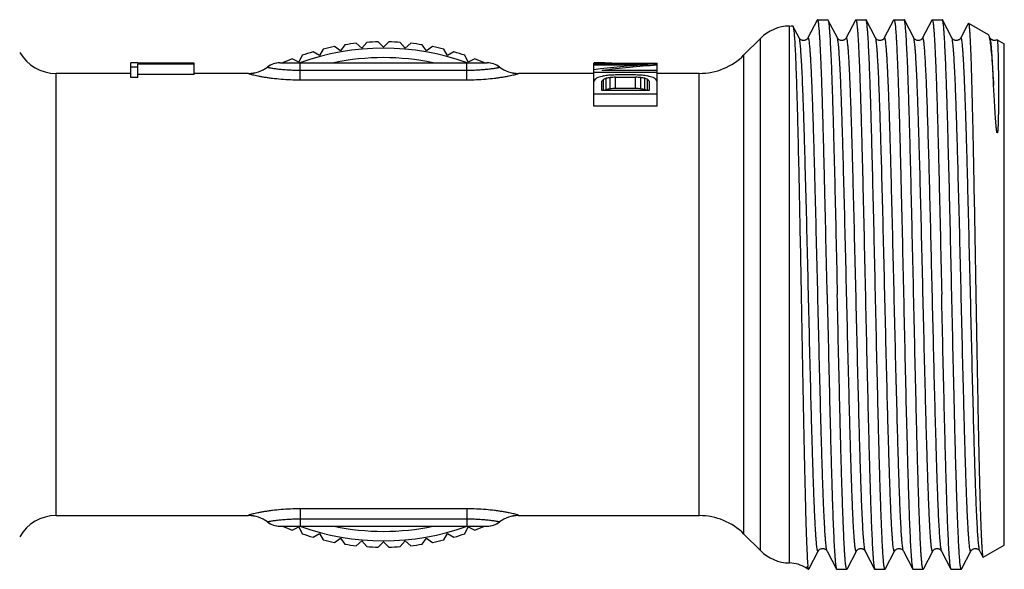
# Model space of a CAD drawing. Units: millimetres. Extents: x 0 to 297, y 0 to 210.
# Drawn here: x 97 to 143, y 157 to 183 of the extents above; entities that cross this region are included whole.
import ezdxf

# ---------------------------------------------------------------- set-up
doc = ezdxf.new("R2010")
doc.units = ezdxf.units.MM
doc.header["$LTSCALE"] = 16.335
doc.layers.get('0').update_dxf_attribs({"linetype": 'CONTINUOUS'})
doc.layers.add('A_STD', color=7, linetype='CONTINUOUS')

msp = doc.modelspace()

# ---------------------------------------------------------------- linework, layer by layer
at = {"color": 7, "linetype": 'Continuous'}
for p, q in [((134.555, 183.142), (134.117, 182.301)), ((134.563, 183.158), (134.555, 183.142)), ((134.576, 183.169), (134.563, 183.158)), ((134.576, 183.169), (135.056, 183.169)), ((135.056, 183.169), (135.068, 183.158)), ((135.514, 182.301), (135.068, 183.158)), ((136.369, 183.142), (135.931, 182.301)), ((136.377, 183.158), (136.369, 183.142)), ((136.377, 183.158), (136.39, 183.169)), ((136.39, 183.169), (136.87, 183.169)), ((136.882, 183.158), (136.87, 183.169)), ((137.328, 182.301), (136.882, 183.158)), ((138.183, 183.142), (137.745, 182.301)), ((138.191, 183.158), (138.183, 183.142)), ((138.204, 183.169), (138.684, 183.169)), ((139.142, 182.301), (138.696, 183.158)), ((139.997, 183.142), (139.566, 182.314)), ((140.005, 183.158), (139.997, 183.142)), ((140.005, 183.158), (140.013, 183.168)), ((140.013, 183.168), (140.018, 183.169)), ((140.018, 183.169), (140.498, 183.169)), ((140.956, 182.301), (140.51, 183.158)), ((141.735, 182.996), (141.686, 182.901)), ((141.735, 182.996), (141.745, 183.002)), ((141.745, 183.002), (142.68, 182.462)), ((133.245, 157.369), (133.245, 182.87)), ((133.7, 182.301), (133.405, 182.868)), ((141.686, 182.901), (141.373, 182.301)), ((112.922, 181.822), (112.651, 182.049)), ((113.15, 182.093), (112.922, 181.822)), ((113.946, 181.867), (113.696, 182.117)), ((114.196, 182.117), (113.946, 181.867)), ((114.97, 181.822), (114.743, 182.093)), ((115.241, 182.049), (114.97, 181.822)), ((133.7, 182.301), (133.7, 182.302)), ((134.117, 182.302), (134.117, 182.301)), ((135.514, 182.301), (135.514, 182.302)), ((135.931, 182.302), (135.931, 182.301)), ((137.328, 182.301), (137.328, 182.302)), ((137.745, 182.302), (137.745, 182.301)), ((139.142, 182.301), (139.142, 182.301)), ((139.568, 182.313), (139.559, 182.302)), ((139.559, 182.302), (139.559, 182.301)), ((140.956, 182.301), (140.956, 182.302)), ((141.373, 182.302), (141.373, 182.301)), ((142.77, 182.301), (142.77, 182.302)), ((143.104, 182.216), (143.106, 182.216)), ((143.106, 182.216), (143.446, 182.019)), ((143.446, 158.219), (143.446, 182.019)), ((110.906, 181.467), (110.6, 181.643)), ((111.082, 181.773), (110.906, 181.467)), ((111.906, 181.688), (111.617, 181.891)), ((112.109, 181.978), (111.906, 181.688)), ((115.986, 181.688), (115.783, 181.978)), ((116.276, 181.891), (115.986, 181.688)), ((116.987, 181.467), (116.81, 181.773)), ((117.293, 181.643), (116.987, 181.467)), ((101.946, 180.427), (101.946, 181.119)), ((102.265, 181.119), (101.946, 181.119)), ((102.265, 181.102), (102.265, 181.119)), ((104.946, 181.102), (102.265, 181.102)), ((102.265, 180.427), (102.265, 181.074)), ((102.265, 181.074), (104.946, 181.074)), ((104.946, 180.572), (104.946, 181.102)), ((109.928, 181.158), (109.608, 181.308)), ((110.078, 181.479), (109.928, 181.158)), ((117.964, 181.158), (117.815, 181.479)), ((118.284, 181.308), (117.964, 181.158)), ((101.946, 180.936), (102.265, 180.936)), ((102.265, 180.427), (101.946, 180.427)), ((104.946, 180.572), (102.265, 180.572)), ((107.527, 159.626), (107.528, 159.619)), ((117.906, 159.942), (109.986, 159.942)), ((109.986, 159.942), (109.986, 159.119)), ((117.906, 159.942), (117.906, 159.119)), ((120.364, 159.619), (120.365, 159.626)), ((108.427, 159.32), (108.432, 159.323)), ((109.028, 159.119), (118.865, 159.119)), ((109.608, 158.931), (109.928, 159.081)), ((109.928, 159.081), (110.078, 158.76)), ((109.986, 159.467), (117.906, 159.467)), ((117.815, 158.76), (117.964, 159.081)), ((117.964, 159.081), (118.284, 158.931)), ((119.46, 159.323), (119.465, 159.32)), ((110.6, 158.596), (110.906, 158.772)), ((110.906, 158.772), (111.082, 158.466)), ((116.81, 158.466), (116.987, 158.772)), ((116.987, 158.772), (117.293, 158.596)), ((111.617, 158.348), (111.906, 158.551)), ((111.906, 158.551), (112.109, 158.261)), ((112.651, 158.19), (112.922, 158.417)), ((112.922, 158.417), (113.15, 158.146)), ((113.696, 158.122), (113.946, 158.372)), ((113.946, 158.372), (114.196, 158.122)), ((114.743, 158.146), (114.97, 158.417)), ((114.97, 158.417), (115.241, 158.19)), ((115.783, 158.261), (115.986, 158.551)), ((115.986, 158.551), (116.276, 158.348)), ((142.442, 157.64), (143.446, 158.219)), ((134.174, 157.106), (134.607, 157.938)), ((134.607, 157.938), (134.607, 157.937)), ((135.024, 157.937), (135.024, 157.938)), ((135.024, 157.938), (135.47, 157.081)), ((135.988, 157.106), (136.421, 157.938)), ((136.421, 157.938), (136.421, 157.937)), ((136.838, 157.937), (136.838, 157.938)), ((136.838, 157.938), (137.284, 157.081)), ((137.802, 157.106), (138.235, 157.938)), ((138.235, 157.938), (138.235, 157.937)), ((138.652, 157.937), (138.652, 157.938)), ((138.652, 157.938), (139.098, 157.081)), ((139.616, 157.106), (140.049, 157.938)), ((140.049, 157.938), (140.049, 157.937)), ((140.466, 157.937), (140.466, 157.938)), ((140.466, 157.938), (140.912, 157.081)), ((141.43, 157.106), (141.863, 157.938)), ((141.863, 157.938), (141.863, 157.937)), ((142.28, 157.937), (142.28, 157.938)), ((142.28, 157.938), (142.432, 157.646)), ((142.432, 157.646), (142.442, 157.64)), ((134.136, 157.08), (134.136, 157.082)), ((134.161, 157.081), (134.174, 157.106)), ((135.47, 157.081), (135.483, 157.069)), ((135.483, 157.069), (135.963, 157.069)), ((135.975, 157.081), (135.963, 157.069)), ((135.975, 157.081), (135.988, 157.106)), ((137.284, 157.081), (137.297, 157.069)), ((137.297, 157.069), (137.777, 157.069)), ((137.789, 157.081), (137.777, 157.069)), ((137.789, 157.081), (137.802, 157.106)), ((139.098, 157.081), (139.111, 157.069)), ((139.111, 157.069), (139.591, 157.069)), ((139.603, 157.081), (139.616, 157.106)), ((140.925, 157.069), (140.912, 157.081)), ((140.925, 157.069), (141.405, 157.069)), ((141.417, 157.081), (141.43, 157.106))]:
    msp.add_line(p, q, dxfattribs=at)
for centre, radius, start, end in [((113.946, 170.119), 12, 96.1937, 98.8063), ((113.946, 170.119), 12, 91.1937, 93.8063), ((113.946, 170.119), 12, 86.1937, 88.8063), ((113.946, 170.119), 12, 81.1937, 83.8063), ((139.337, 182.444), 0.267, 303.3093, 309.6101), ((113.946, 170.119), 11.7, 70.0994, 109.9006), ((113.946, 170.119), 12, 106.1937, 108.8063), ((113.946, 170.119), 12, 101.1937, 103.8063), ((113.946, 170.119), 12, 76.1937, 78.8063), ((113.946, 170.119), 12, 71.1937, 73.8063), ((113.946, 170.119), 12, 111.1937, 113.5555), ((113.946, 170.119), 11.25, 77.9301, 102.0699), ((113.946, 170.119), 12, 66.4445, 68.8063), ((98.391, 157.619), 2, 90, 150), ((107.527, 158.126), 1.5, 52.9054, 90.0095), ((107.528, 158.119), 1.5, 53.1279, 90), ((120.365, 158.126), 1.5, 89.9912, 127.0945), ((120.364, 158.119), 1.5, 90, 126.8722), ((128.954, 156.619), 3, 45, 90), ((109.028, 160.119), 1, 233.1276, 269.9874), ((109.036, 160.118), 0.998, 232.806, 269.9992), ((113.946, 170.119), 12, 246.4445, 248.8063), ((113.946, 170.119), 11.7, 250.0994, 289.9006), ((113.946, 170.119), 11.25, 257.9301, 282.0699), ((113.946, 170.119), 12, 291.1937, 293.5555), ((118.856, 160.118), 0.998, 270.0008, 307.194), ((118.864, 160.119), 1, 270.0122, 306.8724), ((113.946, 170.119), 12, 251.1937, 253.8063), ((113.946, 170.119), 12, 286.1937, 288.8063), ((113.946, 170.119), 12, 256.1937, 258.8063), ((113.946, 170.119), 12, 261.1937, 263.8063), ((113.946, 170.119), 12, 266.1937, 268.8063), ((113.946, 170.119), 12, 271.1937, 273.8063), ((113.946, 170.119), 12, 276.1937, 278.8063), ((113.946, 170.119), 12, 281.1937, 283.8063), ((133.275, 159.369), 2, 225, 269.1552), ((132.429, 158.619), 2.185, 319.662, 320.3313), ((135.107, 158.819), 2, 237.4425, 241.0446)]:
    msp.add_arc(centre, radius, start, end, dxfattribs=at)
for points, knots in [([(135.029, 170.119), (135.01, 170.968), (134.974, 172.633), (134.927, 174.683), (134.888, 176.251), (134.86, 177.346), (134.832, 178.372), (134.804, 179.318), (134.776, 180.175), (134.748, 180.935), (134.724, 181.505), (134.704, 181.907), (134.69, 182.166), (134.676, 182.397), (134.662, 182.598), (134.648, 182.768), (134.634, 182.909), (134.62, 183.018), (134.607, 183.097), (134.595, 183.143), (134.585, 183.164), (134.578, 183.169), (134.576, 183.169)], [0, 0, 0, 0, 0.194879, 0.382259, 0.47088, 0.554967, 0.633712, 0.706359, 0.772208, 0.830628, 0.881058, 0.903123, 0.923015, 0.940689, 0.956103, 0.96922, 0.980015, 0.988465, 0.994561, 0.998327, 0.99938, 1, 1, 1, 1]), ([(135.068, 183.158), (135.075, 183.145), (135.085, 183.107), (135.098, 183.036), (135.111, 182.935), (135.124, 182.806), (135.138, 182.647), (135.157, 182.379), (135.181, 181.975), (135.208, 181.41), (135.235, 180.742), (135.262, 179.977), (135.29, 179.122), (135.317, 178.185), (135.355, 176.797), (135.401, 174.926), (135.455, 172.567), (135.491, 170.945), (135.509, 170.119)], [0, 0, 0, 0, 0.003338, 0.008876, 0.016645, 0.02664, 0.038841, 0.053227, 0.088423, 0.131914, 0.183307, 0.24214, 0.307875, 0.379916, 0.457606, 0.627063, 0.810071, 1, 1, 1, 1]), ([(136.39, 183.169), (136.392, 183.169), (136.399, 183.164), (136.409, 183.143), (136.421, 183.097), (136.434, 183.018), (136.448, 182.909), (136.462, 182.768), (136.476, 182.598), (136.49, 182.397), (136.504, 182.166), (136.518, 181.907), (136.538, 181.505), (136.562, 180.935), (136.59, 180.175), (136.618, 179.318), (136.646, 178.372), (136.674, 177.346), (136.702, 176.251), (136.741, 174.683), (136.788, 172.633), (136.824, 170.968), (136.843, 170.119)], [0, 0, 0, 0, 0.00062, 0.001674, 0.00544, 0.011536, 0.019986, 0.030782, 0.043899, 0.059312, 0.076987, 0.096879, 0.118943, 0.169373, 0.227794, 0.293644, 0.366293, 0.445037, 0.529123, 0.617743, 0.805122, 1, 1, 1, 1]), ([(137.323, 170.119), (137.305, 170.945), (137.269, 172.567), (137.215, 174.926), (137.169, 176.797), (137.131, 178.185), (137.104, 179.122), (137.076, 179.977), (137.049, 180.742), (137.022, 181.41), (136.995, 181.975), (136.971, 182.379), (136.952, 182.647), (136.938, 182.806), (136.925, 182.935), (136.912, 183.036), (136.899, 183.107), (136.889, 183.145), (136.882, 183.158)], [0, 0, 0, 0, 0.189929, 0.37294, 0.542396, 0.620084, 0.692125, 0.75786, 0.816695, 0.868089, 0.91158, 0.946774, 0.96116, 0.973361, 0.983355, 0.991124, 0.996662, 1, 1, 1, 1]), ([(138.191, 183.158), (138.192, 183.159), (138.195, 183.164), (138.2, 183.169), (138.204, 183.169)], [0, 0, 0, 0, 0.345958, 1, 1, 1, 1]), ([(138.204, 183.169), (138.206, 183.169), (138.213, 183.164), (138.223, 183.143), (138.235, 183.097), (138.248, 183.018), (138.262, 182.909), (138.276, 182.768), (138.29, 182.598), (138.304, 182.397), (138.318, 182.166), (138.332, 181.907), (138.352, 181.505), (138.376, 180.935), (138.404, 180.175), (138.432, 179.318), (138.46, 178.372), (138.488, 177.346), (138.516, 176.252), (138.555, 174.683), (138.602, 172.633), (138.638, 170.968), (138.657, 170.119)], [0, 0, 0, 0, 0.00062, 0.001674, 0.005439, 0.011535, 0.019985, 0.030779, 0.043896, 0.059309, 0.076983, 0.096874, 0.118939, 0.169369, 0.227791, 0.29364, 0.366288, 0.445032, 0.529117, 0.617739, 0.805121, 1, 1, 1, 1]), ([(138.696, 183.158), (138.695, 183.159), (138.692, 183.164), (138.687, 183.169), (138.684, 183.169)], [0, 0, 0, 0, 0.345906, 1, 1, 1, 1]), ([(139.137, 170.119), (139.119, 170.945), (139.083, 172.567), (139.029, 174.926), (138.983, 176.797), (138.945, 178.185), (138.918, 179.122), (138.89, 179.977), (138.863, 180.741), (138.836, 181.41), (138.809, 181.975), (138.785, 182.379), (138.766, 182.647), (138.752, 182.806), (138.739, 182.935), (138.726, 183.036), (138.713, 183.107), (138.703, 183.145), (138.696, 183.158)], [0, 0, 0, 0, 0.189925, 0.372933, 0.542389, 0.620078, 0.692118, 0.757852, 0.816685, 0.868079, 0.911571, 0.946767, 0.961154, 0.973356, 0.983352, 0.991122, 0.996661, 1, 1, 1, 1]), ([(140.018, 183.169), (140.02, 183.169), (140.027, 183.164), (140.037, 183.143), (140.049, 183.097), (140.062, 183.018), (140.076, 182.909), (140.09, 182.768), (140.104, 182.598), (140.118, 182.397), (140.132, 182.166), (140.146, 181.907), (140.166, 181.505), (140.19, 180.935), (140.218, 180.175), (140.246, 179.318), (140.274, 178.372), (140.302, 177.346), (140.33, 176.251), (140.369, 174.683), (140.416, 172.633), (140.452, 170.968), (140.471, 170.119)], [0, 0, 0, 0, 0.00062, 0.001674, 0.005439, 0.011536, 0.019987, 0.030781, 0.043899, 0.059313, 0.076988, 0.096879, 0.118945, 0.169375, 0.227795, 0.293643, 0.36629, 0.445033, 0.529119, 0.617742, 0.805123, 1, 1, 1, 1]), ([(140.51, 183.158), (140.509, 183.159), (140.506, 183.164), (140.501, 183.169), (140.498, 183.169)], [0, 0, 0, 0, 0.345954, 1, 1, 1, 1]), ([(140.951, 170.119), (140.933, 170.945), (140.897, 172.567), (140.843, 174.926), (140.797, 176.797), (140.759, 178.185), (140.732, 179.122), (140.704, 179.977), (140.677, 180.742), (140.65, 181.41), (140.623, 181.975), (140.599, 182.379), (140.58, 182.647), (140.566, 182.806), (140.553, 182.935), (140.54, 183.036), (140.527, 183.107), (140.517, 183.145), (140.51, 183.158)], [0, 0, 0, 0, 0.189928, 0.372935, 0.542391, 0.620081, 0.692123, 0.757858, 0.816692, 0.868085, 0.911575, 0.946772, 0.961157, 0.973359, 0.983354, 0.991123, 0.996661, 1, 1, 1, 1]), ([(141.745, 183.002), (141.747, 183), (141.751, 182.993), (141.756, 182.978), (141.761, 182.956), (141.767, 182.926), (141.772, 182.888), (141.78, 182.823), (141.789, 182.723), (141.8, 182.581), (141.81, 182.409), (141.821, 182.207), (141.832, 181.977), (141.843, 181.719), (141.858, 181.319), (141.876, 180.755), (141.898, 180.003), (141.919, 179.157), (141.941, 178.225), (141.962, 177.215), (141.984, 176.138), (142.014, 174.597), (142.05, 172.585), (142.079, 170.951), (142.093, 170.119)], [0, 0, 0, 0, 0.000682, 0.001888, 0.003661, 0.006013, 0.008947, 0.012464, 0.021244, 0.032342, 0.045734, 0.06139, 0.079276, 0.099353, 0.12157, 0.172223, 0.230758, 0.296623, 0.369192, 0.447769, 0.531605, 0.619893, 0.806367, 1, 1, 1, 1]), ([(133.393, 182.879), (133.394, 182.879), (133.399, 182.878), (133.403, 182.872), (133.405, 182.868)], [0, 0, 0, 0, 0.18082, 1, 1, 1, 1]), ([(133.405, 182.868), (133.411, 182.857), (133.42, 182.822), (133.432, 182.757), (133.444, 182.664), (133.456, 182.545), (133.468, 182.398), (133.485, 182.151), (133.506, 181.778), (133.53, 181.256), (133.554, 180.638), (133.577, 179.93), (133.601, 179.138), (133.624, 178.268), (133.656, 176.975), (133.694, 175.225), (133.739, 173.008), (133.782, 170.691), (133.825, 168.35), (133.868, 166.066), (133.909, 163.914), (133.949, 161.967), (133.989, 160.289), (134.023, 159.085), (134.051, 158.297), (134.07, 157.849), (134.088, 157.503), (134.102, 157.306), (134.11, 157.225)], [0, 0, 0, 0, 0.001557, 0.004147, 0.007784, 0.012464, 0.018182, 0.024928, 0.04144, 0.061865, 0.086027, 0.113721, 0.144709, 0.178726, 0.215482, 0.295935, 0.38333, 0.474703, 0.566967, 0.657015, 0.741829, 0.81858, 0.884724, 0.938085, 0.959408, 0.976923, 0.990489, 1, 1, 1, 1]), ([(134.117, 182.301), (134.113, 182.293), (134.1, 182.271), (134.073, 182.243), (134.038, 182.217), (134, 182.197), (133.956, 182.183), (133.908, 182.178), (133.861, 182.184), (133.805, 182.201), (133.76, 182.229), (133.729, 182.26), (133.712, 182.28), (133.704, 182.294), (133.7, 182.301)], [0, 0, 0, 0, 0.053272, 0.153265, 0.227508, 0.314154, 0.406803, 0.501856, 0.596927, 0.688217, 0.845406, 0.905333, 0.948651, 1, 1, 1, 1]), ([(134.607, 157.937), (134.605, 157.934), (134.602, 157.928), (134.592, 157.923), (134.584, 157.931), (134.577, 157.944), (134.571, 157.964), (134.564, 157.991), (134.557, 158.025), (134.547, 158.085), (134.534, 158.178), (134.521, 158.311), (134.507, 158.473), (134.493, 158.663), (134.479, 158.88), (134.465, 159.124), (134.45, 159.395), (134.436, 159.692), (134.422, 160.014), (134.403, 160.491), (134.379, 161.144), (134.351, 161.99), (134.323, 162.915), (134.294, 163.909), (134.256, 165.346), (134.209, 167.238), (134.153, 169.574), (134.098, 171.93), (134.042, 174.217), (133.995, 176.039), (133.956, 177.396), (133.928, 178.316), (133.9, 179.156), (133.872, 179.909), (133.844, 180.568), (133.816, 181.127), (133.792, 181.527), (133.772, 181.793), (133.758, 181.95), (133.744, 182.079), (133.731, 182.179), (133.717, 182.25), (133.707, 182.288), (133.7, 182.301)], [0, 0, 0, 0, 0.000498, 0.000806, 0.001156, 0.001732, 0.002581, 0.003716, 0.005142, 0.006862, 0.011182, 0.016672, 0.023321, 0.031117, 0.040041, 0.050071, 0.061185, 0.073357, 0.086556, 0.100752, 0.131995, 0.166785, 0.204788, 0.24564, 0.288946, 0.381238, 0.478121, 0.575873, 0.67074, 0.759081, 0.799729, 0.837502, 0.872035, 0.902995, 0.930088, 0.953052, 0.97167, 0.979293, 0.985768, 0.991081, 0.995222, 0.99819, 1, 1, 1, 1]), ([(135.024, 157.938), (135.017, 157.951), (135.007, 157.989), (134.994, 158.06), (134.98, 158.16), (134.966, 158.289), (134.952, 158.446), (134.932, 158.712), (134.908, 159.112), (134.88, 159.67), (134.852, 160.33), (134.824, 161.083), (134.796, 161.923), (134.768, 162.842), (134.73, 164.2), (134.682, 166.022), (134.627, 168.309), (134.571, 170.665), (134.515, 173.001), (134.468, 174.893), (134.43, 176.329), (134.402, 177.323), (134.374, 178.248), (134.346, 179.095), (134.322, 179.748), (134.302, 180.225), (134.288, 180.547), (134.274, 180.843), (134.26, 181.114), (134.246, 181.359), (134.232, 181.576), (134.218, 181.766), (134.204, 181.928), (134.19, 182.061), (134.178, 182.154), (134.168, 182.214), (134.161, 182.248), (134.154, 182.275), (134.147, 182.295), (134.141, 182.308), (134.132, 182.316), (134.122, 182.311), (134.119, 182.305), (134.117, 182.302)], [0, 0, 0, 0, 0.001809, 0.004776, 0.008918, 0.014231, 0.020705, 0.028328, 0.046945, 0.069909, 0.097, 0.127961, 0.162492, 0.200263, 0.240911, 0.329249, 0.424115, 0.521865, 0.618746, 0.711037, 0.754344, 0.795196, 0.8332, 0.867991, 0.899235, 0.913431, 0.926632, 0.938804, 0.949919, 0.959951, 0.968875, 0.976671, 0.983323, 0.988814, 0.993134, 0.994854, 0.996282, 0.997418, 0.998268, 0.998844, 0.999195, 0.999503, 1, 1, 1, 1]), ([(135.931, 182.301), (135.927, 182.293), (135.914, 182.271), (135.887, 182.243), (135.852, 182.217), (135.814, 182.197), (135.77, 182.183), (135.722, 182.178), (135.675, 182.184), (135.619, 182.201), (135.574, 182.229), (135.543, 182.26), (135.526, 182.28), (135.518, 182.294), (135.514, 182.301)], [0, 0, 0, 0, 0.053272, 0.153265, 0.227508, 0.314154, 0.406803, 0.501856, 0.596927, 0.688217, 0.845406, 0.905333, 0.948651, 1, 1, 1, 1]), ([(136.421, 157.937), (136.419, 157.934), (136.416, 157.928), (136.406, 157.923), (136.398, 157.931), (136.392, 157.944), (136.385, 157.964), (136.378, 157.991), (136.371, 158.025), (136.361, 158.085), (136.348, 158.178), (136.335, 158.311), (136.321, 158.473), (136.307, 158.663), (136.293, 158.88), (136.279, 159.124), (136.264, 159.395), (136.25, 159.692), (136.236, 160.014), (136.217, 160.491), (136.193, 161.144), (136.165, 161.99), (136.137, 162.915), (136.108, 163.909), (136.07, 165.346), (136.023, 167.238), (135.967, 169.574), (135.912, 171.93), (135.856, 174.217), (135.809, 176.039), (135.77, 177.396), (135.742, 178.316), (135.714, 179.156), (135.686, 179.909), (135.658, 180.568), (135.63, 181.127), (135.606, 181.527), (135.586, 181.793), (135.572, 181.95), (135.558, 182.079), (135.545, 182.179), (135.531, 182.25), (135.521, 182.288), (135.514, 182.301)], [0, 0, 0, 0, 0.000498, 0.000806, 0.001157, 0.001733, 0.002582, 0.003717, 0.005143, 0.006862, 0.011183, 0.016673, 0.023322, 0.031118, 0.040042, 0.050072, 0.061186, 0.073358, 0.086557, 0.100752, 0.131995, 0.166785, 0.204789, 0.245641, 0.288947, 0.381239, 0.478121, 0.575873, 0.670741, 0.759081, 0.79973, 0.837502, 0.872035, 0.902996, 0.930088, 0.953052, 0.971671, 0.979293, 0.985768, 0.991081, 0.995223, 0.99819, 1, 1, 1, 1]), ([(136.838, 157.938), (136.831, 157.951), (136.821, 157.989), (136.808, 158.06), (136.794, 158.16), (136.78, 158.289), (136.766, 158.446), (136.746, 158.712), (136.722, 159.112), (136.694, 159.67), (136.666, 160.33), (136.638, 161.083), (136.61, 161.923), (136.582, 162.842), (136.544, 164.2), (136.496, 166.022), (136.441, 168.309), (136.385, 170.665), (136.329, 173.001), (136.282, 174.893), (136.244, 176.329), (136.216, 177.323), (136.188, 178.248), (136.16, 179.095), (136.136, 179.748), (136.116, 180.225), (136.102, 180.547), (136.088, 180.843), (136.074, 181.114), (136.06, 181.359), (136.046, 181.576), (136.032, 181.766), (136.018, 181.928), (136.004, 182.061), (135.992, 182.154), (135.982, 182.214), (135.975, 182.248), (135.968, 182.275), (135.961, 182.295), (135.955, 182.308), (135.946, 182.316), (135.936, 182.311), (135.933, 182.305), (135.931, 182.302)], [0, 0, 0, 0, 0.001809, 0.004776, 0.008918, 0.014231, 0.020705, 0.028328, 0.046946, 0.069909, 0.097, 0.127961, 0.162492, 0.200263, 0.240911, 0.329249, 0.424115, 0.521865, 0.618746, 0.711037, 0.754344, 0.795196, 0.8332, 0.867991, 0.899235, 0.913431, 0.926632, 0.938804, 0.949918, 0.95995, 0.968875, 0.976671, 0.983322, 0.988814, 0.993134, 0.994854, 0.996281, 0.997417, 0.998267, 0.998844, 0.999195, 0.999503, 1, 1, 1, 1]), ([(137.745, 182.301), (137.741, 182.293), (137.728, 182.271), (137.701, 182.243), (137.666, 182.217), (137.628, 182.197), (137.584, 182.183), (137.536, 182.178), (137.489, 182.184), (137.433, 182.201), (137.388, 182.229), (137.357, 182.26), (137.34, 182.28), (137.332, 182.294), (137.328, 182.301)], [0, 0, 0, 0, 0.053272, 0.153265, 0.227508, 0.314154, 0.406803, 0.501856, 0.596927, 0.688217, 0.845406, 0.905333, 0.948651, 1, 1, 1, 1]), ([(138.235, 157.937), (138.233, 157.934), (138.23, 157.928), (138.22, 157.923), (138.212, 157.931), (138.206, 157.944), (138.199, 157.964), (138.192, 157.991), (138.185, 158.025), (138.175, 158.085), (138.162, 158.178), (138.149, 158.311), (138.135, 158.473), (138.121, 158.663), (138.107, 158.88), (138.093, 159.124), (138.078, 159.395), (138.064, 159.692), (138.05, 160.014), (138.031, 160.491), (138.007, 161.144), (137.979, 161.99), (137.951, 162.915), (137.922, 163.909), (137.884, 165.346), (137.837, 167.238), (137.781, 169.574), (137.726, 171.93), (137.67, 174.217), (137.623, 176.039), (137.584, 177.396), (137.556, 178.316), (137.528, 179.156), (137.5, 179.909), (137.472, 180.568), (137.444, 181.127), (137.42, 181.527), (137.4, 181.793), (137.386, 181.95), (137.372, 182.079), (137.359, 182.179), (137.345, 182.25), (137.335, 182.288), (137.328, 182.301)], [0, 0, 0, 0, 0.000498, 0.000806, 0.001157, 0.001733, 0.002582, 0.003718, 0.005144, 0.006863, 0.011183, 0.016673, 0.023323, 0.031118, 0.040042, 0.050073, 0.061186, 0.073358, 0.086558, 0.100753, 0.131996, 0.166785, 0.204789, 0.245641, 0.288947, 0.381239, 0.478121, 0.575873, 0.670741, 0.759081, 0.79973, 0.837503, 0.872035, 0.902996, 0.930088, 0.953052, 0.971671, 0.979293, 0.985768, 0.991082, 0.995223, 0.998191, 1, 1, 1, 1]), ([(138.652, 157.938), (138.645, 157.951), (138.635, 157.989), (138.622, 158.06), (138.608, 158.16), (138.594, 158.289), (138.58, 158.446), (138.56, 158.712), (138.536, 159.112), (138.508, 159.67), (138.48, 160.33), (138.452, 161.083), (138.424, 161.923), (138.396, 162.842), (138.358, 164.2), (138.31, 166.022), (138.255, 168.309), (138.199, 170.665), (138.143, 173.001), (138.096, 174.893), (138.058, 176.329), (138.03, 177.323), (138.002, 178.248), (137.974, 179.095), (137.95, 179.748), (137.93, 180.225), (137.916, 180.547), (137.902, 180.843), (137.888, 181.114), (137.874, 181.359), (137.86, 181.576), (137.846, 181.766), (137.832, 181.928), (137.818, 182.061), (137.806, 182.154), (137.796, 182.214), (137.789, 182.248), (137.782, 182.275), (137.775, 182.295), (137.769, 182.308), (137.76, 182.316), (137.75, 182.311), (137.747, 182.305), (137.745, 182.302)], [0, 0, 0, 0, 0.001809, 0.004777, 0.008918, 0.014232, 0.020706, 0.028328, 0.046946, 0.069909, 0.097001, 0.127961, 0.162492, 0.200264, 0.240911, 0.329249, 0.424115, 0.521865, 0.618746, 0.711037, 0.754344, 0.795196, 0.8332, 0.867991, 0.899235, 0.913431, 0.926631, 0.938804, 0.949918, 0.95995, 0.968875, 0.976671, 0.983322, 0.988813, 0.993134, 0.994854, 0.996281, 0.997417, 0.998267, 0.998844, 0.999195, 0.999503, 1, 1, 1, 1]), ([(139.481, 182.219), (139.465, 182.208), (139.427, 182.19), (139.364, 182.177), (139.297, 182.183), (139.24, 182.206), (139.196, 182.234), (139.164, 182.267), (139.148, 182.289), (139.142, 182.302)], [0, 0, 0, 0, 0.151353, 0.319422, 0.490318, 0.65406, 0.791011, 0.892188, 1, 1, 1, 1]), ([(140.049, 157.937), (140.047, 157.934), (140.044, 157.928), (140.034, 157.923), (140.026, 157.931), (140.019, 157.944), (140.013, 157.964), (140.006, 157.991), (139.999, 158.025), (139.989, 158.085), (139.976, 158.178), (139.963, 158.311), (139.949, 158.473), (139.935, 158.663), (139.921, 158.88), (139.907, 159.124), (139.892, 159.395), (139.878, 159.692), (139.864, 160.014), (139.845, 160.491), (139.821, 161.143), (139.793, 161.99), (139.765, 162.915), (139.736, 163.909), (139.698, 165.345), (139.651, 167.237), (139.595, 169.573), (139.54, 171.929), (139.484, 174.216), (139.437, 176.038), (139.398, 177.396), (139.37, 178.315), (139.342, 179.155), (139.314, 179.909), (139.286, 180.568), (139.258, 181.126), (139.234, 181.526), (139.214, 181.792), (139.2, 181.95), (139.186, 182.079), (139.173, 182.179), (139.159, 182.25), (139.149, 182.288), (139.142, 182.301)], [0, 0, 0, 0, 0.000497, 0.000806, 0.001156, 0.001732, 0.00258, 0.003716, 0.005143, 0.006862, 0.011181, 0.01667, 0.02332, 0.031115, 0.040037, 0.050068, 0.061182, 0.073351, 0.08655, 0.100746, 0.131986, 0.166774, 0.204775, 0.245624, 0.288929, 0.381216, 0.478095, 0.575844, 0.67071, 0.75905, 0.799701, 0.837474, 0.872008, 0.902972, 0.930067, 0.953035, 0.971657, 0.979282, 0.985759, 0.991074, 0.995219, 0.998189, 1, 1, 1, 1]), ([(139.559, 182.301), (139.558, 182.298), (139.551, 182.287), (139.535, 182.264), (139.518, 182.247), (139.507, 182.238)], [0, 0, 0, 0, 0.140037, 0.476122, 1, 1, 1, 1]), ([(139.615, 182.179), (139.614, 182.191), (139.61, 182.212), (139.604, 182.242), (139.598, 182.266), (139.592, 182.286), (139.587, 182.3), (139.581, 182.309), (139.574, 182.315), (139.57, 182.314), (139.568, 182.313)], [0, 0, 0, 0, 0.234643, 0.435694, 0.603342, 0.73795, 0.840278, 0.912185, 0.959379, 1, 1, 1, 1]), ([(140.466, 157.938), (140.46, 157.95), (140.45, 157.984), (140.438, 158.048), (140.425, 158.138), (140.412, 158.253), (140.399, 158.394), (140.38, 158.63), (140.357, 158.986), (140.331, 159.483), (140.305, 160.07), (140.279, 160.743), (140.252, 161.494), (140.226, 162.319), (140.19, 163.545), (140.145, 165.202), (140.093, 167.302), (140.041, 169.497), (139.988, 171.713), (139.936, 173.876), (139.884, 175.911), (139.832, 177.75), (139.787, 179.131), (139.75, 180.092), (139.724, 180.69), (139.698, 181.198), (139.672, 181.612), (139.646, 181.929), (139.627, 182.107), (139.615, 182.179)], [0, 0, 0, 0, 0.001676, 0.004377, 0.008118, 0.012898, 0.01871, 0.025544, 0.04222, 0.06279, 0.087083, 0.114893, 0.145988, 0.180102, 0.216948, 0.297568, 0.385121, 0.476647, 0.56905, 0.659206, 0.744065, 0.820759, 0.886696, 0.914918, 0.939648, 0.96068, 0.977836, 0.990976, 1, 1, 1, 1]), ([(141.373, 182.301), (141.369, 182.293), (141.356, 182.271), (141.329, 182.243), (141.294, 182.217), (141.256, 182.197), (141.212, 182.183), (141.164, 182.178), (141.117, 182.184), (141.061, 182.201), (141.016, 182.229), (140.985, 182.26), (140.968, 182.28), (140.96, 182.294), (140.956, 182.301)], [0, 0, 0, 0, 0.053272, 0.153265, 0.227508, 0.314154, 0.406803, 0.501856, 0.596927, 0.688217, 0.845406, 0.905333, 0.948651, 1, 1, 1, 1]), ([(141.863, 157.937), (141.861, 157.934), (141.858, 157.928), (141.848, 157.923), (141.84, 157.931), (141.834, 157.944), (141.827, 157.964), (141.82, 157.991), (141.813, 158.025), (141.803, 158.085), (141.79, 158.178), (141.777, 158.311), (141.763, 158.473), (141.749, 158.663), (141.735, 158.88), (141.721, 159.124), (141.706, 159.395), (141.692, 159.692), (141.678, 160.014), (141.659, 160.491), (141.635, 161.144), (141.607, 161.99), (141.579, 162.915), (141.55, 163.909), (141.512, 165.346), (141.465, 167.238), (141.409, 169.574), (141.354, 171.93), (141.298, 174.217), (141.251, 176.039), (141.212, 177.396), (141.184, 178.316), (141.156, 179.156), (141.128, 179.909), (141.1, 180.568), (141.072, 181.127), (141.048, 181.527), (141.028, 181.793), (141.014, 181.95), (141, 182.079), (140.987, 182.179), (140.973, 182.25), (140.963, 182.288), (140.956, 182.301)], [0, 0, 0, 0, 0.000498, 0.000806, 0.001157, 0.001733, 0.002582, 0.003717, 0.005143, 0.006862, 0.011183, 0.016673, 0.023322, 0.031118, 0.040042, 0.050072, 0.061186, 0.073358, 0.086557, 0.100752, 0.131995, 0.166785, 0.204789, 0.245641, 0.288947, 0.381239, 0.478121, 0.575873, 0.670741, 0.759081, 0.79973, 0.837502, 0.872035, 0.902995, 0.930088, 0.953052, 0.97167, 0.979293, 0.985768, 0.991081, 0.995222, 0.998191, 1, 1, 1, 1]), ([(142.28, 157.938), (142.273, 157.951), (142.263, 157.989), (142.25, 158.06), (142.236, 158.16), (142.222, 158.289), (142.208, 158.446), (142.188, 158.712), (142.164, 159.112), (142.136, 159.67), (142.108, 160.33), (142.08, 161.083), (142.052, 161.923), (142.024, 162.842), (141.986, 164.2), (141.938, 166.022), (141.883, 168.309), (141.827, 170.665), (141.771, 173.001), (141.724, 174.893), (141.686, 176.329), (141.658, 177.323), (141.63, 178.248), (141.602, 179.095), (141.578, 179.748), (141.558, 180.225), (141.544, 180.547), (141.53, 180.843), (141.516, 181.114), (141.502, 181.359), (141.488, 181.576), (141.474, 181.766), (141.46, 181.928), (141.446, 182.061), (141.434, 182.154), (141.424, 182.214), (141.417, 182.248), (141.41, 182.275), (141.403, 182.295), (141.397, 182.308), (141.388, 182.316), (141.378, 182.311), (141.375, 182.305), (141.373, 182.302)], [0, 0, 0, 0, 0.001809, 0.004777, 0.008919, 0.014231, 0.020706, 0.028329, 0.046946, 0.06991, 0.097001, 0.127961, 0.162493, 0.200264, 0.240912, 0.32925, 0.424115, 0.521866, 0.618747, 0.711038, 0.754345, 0.795197, 0.833201, 0.867992, 0.899236, 0.913433, 0.926632, 0.938805, 0.94992, 0.959952, 0.968876, 0.976673, 0.983324, 0.988814, 0.993136, 0.994856, 0.996283, 0.997419, 0.998268, 0.998844, 0.999196, 0.999503, 1, 1, 1, 1]), ([(142.68, 182.462), (142.682, 182.461), (142.69, 182.455), (142.695, 182.446), (142.699, 182.439)], [0, 0, 0, 0, 0.193371, 1, 1, 1, 1]), ([(142.699, 182.439), (142.707, 182.421), (142.723, 182.375), (142.734, 182.328), (142.74, 182.299)], [0, 0, 0, 0, 0.400359, 1, 1, 1, 1]), ([(142.74, 182.299), (142.741, 182.293), (142.746, 182.265), (142.751, 182.237), (142.755, 182.216)], [0, 0, 0, 0, 0.231585, 1, 1, 1, 1]), ([(142.755, 182.216), (142.774, 182.103), (142.807, 181.83), (142.851, 181.353), (142.895, 180.741), (142.922, 180.29), (142.936, 180.043)], [0, 0, 0, 0, 0.157025, 0.377708, 0.659856, 1, 1, 1, 1]), ([(143.104, 182.216), (143.087, 182.206), (143.048, 182.187), (142.965, 182.174), (142.883, 182.194), (142.823, 182.236), (142.795, 182.263), (142.779, 182.285), (142.773, 182.297), (142.77, 182.301)], [0, 0, 0, 0, 0.15897, 0.327617, 0.652828, 0.789696, 0.893549, 0.959487, 1, 1, 1, 1]), ([(142.936, 180.043), (142.929, 180.204), (142.916, 180.508), (142.896, 180.937), (142.875, 181.31), (142.855, 181.625), (142.835, 181.881), (142.817, 182.057), (142.802, 182.166), (142.792, 182.225), (142.782, 182.269), (142.775, 182.293), (142.77, 182.301)], [0, 0, 0, 0, 0.213188, 0.402901, 0.567951, 0.707488, 0.820862, 0.907556, 0.94079, 0.967242, 0.986934, 1, 1, 1, 1]), ([(143.106, 182.216), (143.109, 182.214), (143.111, 182.206), (143.115, 182.19), (143.119, 182.164), (143.122, 182.13), (143.126, 182.087), (143.129, 182.034), (143.133, 181.973), (143.138, 181.873), (143.143, 181.726), (143.149, 181.523), (143.154, 181.286), (143.159, 181.015), (143.163, 180.712), (143.166, 180.376), (143.169, 180.01), (143.169, 179.685), (143.169, 179.412), (143.168, 179.196), (143.166, 178.974), (143.164, 178.785), (143.162, 178.63), (143.159, 178.512), (143.157, 178.393), (143.153, 178.272), (143.15, 178.17), (143.146, 178.089), (143.143, 178.027), (143.139, 177.965), (143.135, 177.914), (143.131, 177.873), (143.128, 177.848), (143.125, 177.828), (143.123, 177.815), (143.12, 177.806), (143.118, 177.8), (143.116, 177.796), (143.115, 177.792), (143.112, 177.79), (143.109, 177.791), (143.107, 177.791)], [0, 0, 0, 0, 0.001802, 0.00553, 0.011278, 0.019062, 0.028885, 0.040743, 0.054628, 0.070533, 0.108349, 0.15408, 0.207585, 0.268696, 0.337222, 0.412943, 0.49561, 0.584944, 0.632012, 0.680624, 0.73073, 0.782276, 0.808567, 0.835191, 0.862133, 0.889377, 0.916895, 0.930744, 0.944642, 0.958572, 0.972505, 0.979454, 0.986366, 0.989795, 0.993189, 0.994867, 0.996507, 0.997321, 0.998146, 0.998956, 1, 1, 1, 1]), ([(143.107, 177.791), (143.106, 177.792), (143.104, 177.796), (143.101, 177.803), (143.098, 177.812), (143.096, 177.822), (143.093, 177.836), (143.09, 177.853), (143.085, 177.88), (143.081, 177.914), (143.076, 177.954), (143.071, 177.993), (143.066, 178.046), (143.059, 178.111), (143.053, 178.189), (143.046, 178.266), (143.04, 178.342), (143.033, 178.442), (143.024, 178.566), (143.014, 178.713), (143.005, 178.857), (142.994, 179.045), (142.98, 179.273), (142.965, 179.539), (142.95, 179.794), (142.941, 179.961), (142.936, 180.043)], [0, 0, 0, 0, 0.002614, 0.005255, 0.010055, 0.014797, 0.019463, 0.028674, 0.037779, 0.055786, 0.073604, 0.091282, 0.108842, 0.143661, 0.178126, 0.212268, 0.246105, 0.279648, 0.345877, 0.410983, 0.474977, 0.53786, 0.660274, 0.778161, 0.891435, 1, 1, 1, 1]), ([(135.029, 170.119), (135.048, 169.293), (135.083, 167.672), (135.137, 165.313), (135.184, 163.442), (135.221, 162.054), (135.249, 161.117), (135.276, 160.262), (135.303, 159.497), (135.33, 158.829), (135.357, 158.264), (135.381, 157.86), (135.4, 157.592), (135.414, 157.433), (135.427, 157.304), (135.441, 157.203), (135.454, 157.132), (135.464, 157.094), (135.47, 157.081)], [0, 0, 0, 0, 0.189929, 0.37294, 0.542396, 0.620084, 0.692125, 0.75786, 0.816695, 0.868089, 0.91158, 0.946774, 0.96116, 0.973361, 0.983355, 0.991124, 0.996662, 1, 1, 1, 1]), ([(135.963, 157.069), (135.96, 157.069), (135.953, 157.075), (135.943, 157.096), (135.931, 157.142), (135.918, 157.221), (135.904, 157.33), (135.89, 157.471), (135.876, 157.641), (135.862, 157.842), (135.848, 158.073), (135.834, 158.332), (135.815, 158.734), (135.79, 159.304), (135.763, 160.064), (135.734, 160.921), (135.706, 161.867), (135.678, 162.893), (135.65, 163.988), (135.612, 165.556), (135.565, 167.606), (135.528, 169.271), (135.509, 170.119)], [0, 0, 0, 0, 0.00062, 0.001674, 0.00544, 0.011536, 0.019986, 0.030782, 0.043899, 0.059312, 0.076987, 0.096879, 0.118943, 0.169373, 0.227794, 0.293644, 0.366293, 0.445037, 0.529123, 0.617743, 0.805122, 1, 1, 1, 1]), ([(136.843, 170.119), (136.862, 169.293), (136.897, 167.672), (136.951, 165.313), (136.998, 163.442), (137.035, 162.054), (137.063, 161.117), (137.09, 160.262), (137.117, 159.497), (137.144, 158.829), (137.171, 158.264), (137.195, 157.86), (137.214, 157.592), (137.228, 157.433), (137.241, 157.304), (137.255, 157.203), (137.268, 157.132), (137.278, 157.094), (137.284, 157.081)], [0, 0, 0, 0, 0.189928, 0.372936, 0.54239, 0.62008, 0.692121, 0.757857, 0.816691, 0.868085, 0.911576, 0.946772, 0.961157, 0.973359, 0.983354, 0.991123, 0.996661, 1, 1, 1, 1]), ([(137.777, 157.069), (137.774, 157.069), (137.767, 157.075), (137.757, 157.096), (137.745, 157.142), (137.732, 157.221), (137.718, 157.33), (137.704, 157.471), (137.69, 157.641), (137.676, 157.842), (137.662, 158.073), (137.648, 158.332), (137.629, 158.734), (137.604, 159.304), (137.577, 160.064), (137.548, 160.921), (137.52, 161.867), (137.492, 162.893), (137.464, 163.987), (137.426, 165.556), (137.379, 167.606), (137.342, 169.271), (137.323, 170.119)], [0, 0, 0, 0, 0.00062, 0.001673, 0.005439, 0.011535, 0.019986, 0.030781, 0.043897, 0.059311, 0.076986, 0.096878, 0.118942, 0.169372, 0.227792, 0.29364, 0.366288, 0.445032, 0.529119, 0.617742, 0.805122, 1, 1, 1, 1]), ([(138.657, 170.119), (138.676, 169.293), (138.711, 167.672), (138.765, 165.313), (138.812, 163.442), (138.849, 162.054), (138.877, 161.117), (138.904, 160.262), (138.931, 159.497), (138.958, 158.829), (138.985, 158.264), (139.009, 157.86), (139.028, 157.592), (139.042, 157.433), (139.055, 157.304), (139.069, 157.203), (139.082, 157.132), (139.092, 157.094), (139.098, 157.081)], [0, 0, 0, 0, 0.189928, 0.372937, 0.542395, 0.620084, 0.692125, 0.757859, 0.816692, 0.868086, 0.911576, 0.946772, 0.961158, 0.973359, 0.983354, 0.991123, 0.996661, 1, 1, 1, 1]), ([(139.591, 157.069), (139.588, 157.069), (139.581, 157.075), (139.571, 157.096), (139.559, 157.142), (139.546, 157.221), (139.532, 157.33), (139.518, 157.471), (139.504, 157.641), (139.49, 157.842), (139.476, 158.072), (139.462, 158.332), (139.443, 158.734), (139.418, 159.304), (139.391, 160.064), (139.362, 160.921), (139.334, 161.867), (139.306, 162.892), (139.278, 163.987), (139.24, 165.556), (139.193, 167.606), (139.156, 169.271), (139.137, 170.119)], [0, 0, 0, 0, 0.00062, 0.001673, 0.005439, 0.011535, 0.019985, 0.030779, 0.043895, 0.059309, 0.076983, 0.096874, 0.118938, 0.169369, 0.22779, 0.293638, 0.366285, 0.445028, 0.529114, 0.617737, 0.805121, 1, 1, 1, 1]), ([(140.912, 157.081), (140.906, 157.094), (140.896, 157.132), (140.883, 157.203), (140.869, 157.304), (140.856, 157.433), (140.842, 157.592), (140.823, 157.86), (140.799, 158.264), (140.772, 158.829), (140.745, 159.497), (140.718, 160.262), (140.691, 161.117), (140.663, 162.054), (140.626, 163.442), (140.579, 165.313), (140.525, 167.672), (140.49, 169.293), (140.471, 170.119)], [0, 0, 0, 0, 0.003337, 0.008876, 0.016646, 0.026639, 0.03884, 0.053228, 0.088422, 0.131914, 0.183307, 0.24214, 0.307875, 0.379916, 0.457606, 0.627063, 0.810071, 1, 1, 1, 1]), ([(141.405, 157.069), (141.402, 157.069), (141.395, 157.075), (141.385, 157.096), (141.373, 157.142), (141.36, 157.221), (141.346, 157.33), (141.332, 157.471), (141.318, 157.641), (141.304, 157.842), (141.29, 158.072), (141.276, 158.332), (141.257, 158.734), (141.232, 159.304), (141.205, 160.064), (141.176, 160.921), (141.148, 161.867), (141.12, 162.893), (141.092, 163.988), (141.054, 165.556), (141.007, 167.606), (140.97, 169.271), (140.951, 170.119)], [0, 0, 0, 0, 0.00062, 0.001673, 0.005438, 0.011536, 0.019986, 0.030779, 0.043897, 0.059311, 0.076984, 0.096877, 0.118942, 0.169372, 0.227792, 0.293644, 0.366291, 0.445036, 0.529121, 0.617741, 0.805122, 1, 1, 1, 1]), ([(142.093, 170.119), (142.107, 169.325), (142.134, 167.765), (142.17, 165.843), (142.198, 164.372), (142.219, 163.341), (142.24, 162.372), (142.261, 161.475), (142.282, 160.657), (142.303, 159.926), (142.324, 159.289), (142.342, 158.819), (142.357, 158.495), (142.367, 158.292), (142.378, 158.115), (142.388, 157.967), (142.399, 157.846), (142.409, 157.754), (142.418, 157.695), (142.426, 157.662), (142.43, 157.651), (142.432, 157.646)], [0, 0, 0, 0, 0.191066, 0.374901, 0.462031, 0.544899, 0.622754, 0.694888, 0.760637, 0.819399, 0.870629, 0.913854, 0.932336, 0.948674, 0.962828, 0.974766, 0.984465, 0.991903, 0.997071, 0.998811, 1, 1, 1, 1]), ([(109.986, 159.942), (109.833, 159.942), (109.532, 159.936), (109.091, 159.908), (108.74, 159.872), (108.476, 159.836), (108.296, 159.809), (108.13, 159.78), (107.981, 159.752), (107.85, 159.724), (107.739, 159.698), (107.651, 159.675), (107.592, 159.657), (107.558, 159.645), (107.541, 159.638), (107.532, 159.633), (107.527, 159.628), (107.527, 159.626)], [0, 0, 0, 0, 0.184094, 0.363112, 0.531468, 0.609877, 0.683409, 0.751259, 0.812599, 0.866592, 0.912396, 0.949201, 0.976318, 0.986052, 0.993189, 0.997753, 1, 1, 1, 1]), ([(120.365, 159.626), (120.365, 159.628), (120.36, 159.633), (120.351, 159.638), (120.334, 159.645), (120.3, 159.657), (120.241, 159.675), (120.153, 159.698), (120.043, 159.724), (119.912, 159.752), (119.762, 159.78), (119.597, 159.809), (119.416, 159.836), (119.153, 159.872), (118.801, 159.908), (118.36, 159.936), (118.059, 159.942), (117.906, 159.942)], [0, 0, 0, 0, 0.002246, 0.006809, 0.013945, 0.023679, 0.050792, 0.087595, 0.133397, 0.187389, 0.248728, 0.316579, 0.390111, 0.468522, 0.63688, 0.815902, 1, 1, 1, 1]), ([(108.432, 159.323), (108.433, 159.324), (108.437, 159.325), (108.443, 159.328), (108.454, 159.331), (108.469, 159.335), (108.488, 159.339), (108.52, 159.346), (108.569, 159.356), (108.638, 159.367), (108.72, 159.38), (108.814, 159.393), (108.958, 159.411), (109.159, 159.432), (109.419, 159.451), (109.698, 159.464), (109.889, 159.467), (109.986, 159.467)], [0, 0, 0, 0, 0.002253, 0.006964, 0.014212, 0.023981, 0.036237, 0.050924, 0.087284, 0.132435, 0.185691, 0.246303, 0.313523, 0.464802, 0.633576, 0.813941, 1, 1, 1, 1]), ([(117.906, 159.467), (118.003, 159.467), (118.194, 159.464), (118.473, 159.451), (118.733, 159.432), (118.934, 159.411), (119.079, 159.393), (119.172, 159.38), (119.254, 159.367), (119.323, 159.356), (119.373, 159.346), (119.405, 159.339), (119.423, 159.335), (119.438, 159.331), (119.449, 159.328), (119.456, 159.325), (119.459, 159.324), (119.46, 159.323)], [0, 0, 0, 0, 0.18606, 0.366427, 0.535201, 0.686481, 0.753702, 0.814314, 0.867569, 0.912719, 0.949078, 0.963764, 0.97602, 0.985789, 0.993037, 0.997747, 1, 1, 1, 1]), ([(134.607, 157.938), (134.611, 157.945), (134.619, 157.959), (134.636, 157.979), (134.667, 158.01), (134.712, 158.038), (134.768, 158.055), (134.815, 158.061), (134.863, 158.056), (134.907, 158.042), (134.945, 158.022), (134.98, 157.996), (135.007, 157.968), (135.02, 157.946), (135.024, 157.938)], [0, 0, 0, 0, 0.051349, 0.094667, 0.154594, 0.311783, 0.403073, 0.498144, 0.593197, 0.685846, 0.772492, 0.846735, 0.946728, 1, 1, 1, 1]), ([(136.421, 157.938), (136.425, 157.945), (136.433, 157.959), (136.45, 157.979), (136.481, 158.01), (136.526, 158.038), (136.582, 158.055), (136.629, 158.061), (136.677, 158.056), (136.721, 158.042), (136.759, 158.022), (136.794, 157.996), (136.821, 157.968), (136.834, 157.946), (136.838, 157.938)], [0, 0, 0, 0, 0.051349, 0.094667, 0.154594, 0.311783, 0.403073, 0.498144, 0.593197, 0.685846, 0.772492, 0.846735, 0.946728, 1, 1, 1, 1]), ([(138.235, 157.938), (138.239, 157.945), (138.247, 157.959), (138.264, 157.979), (138.295, 158.01), (138.34, 158.038), (138.396, 158.055), (138.443, 158.061), (138.491, 158.056), (138.535, 158.042), (138.573, 158.022), (138.608, 157.996), (138.635, 157.968), (138.648, 157.946), (138.652, 157.938)], [0, 0, 0, 0, 0.051349, 0.094667, 0.154594, 0.311783, 0.403073, 0.498144, 0.593197, 0.685846, 0.772492, 0.846735, 0.946728, 1, 1, 1, 1]), ([(140.049, 157.938), (140.053, 157.945), (140.061, 157.959), (140.078, 157.979), (140.109, 158.01), (140.154, 158.038), (140.21, 158.055), (140.257, 158.061), (140.305, 158.056), (140.349, 158.042), (140.387, 158.022), (140.422, 157.996), (140.449, 157.968), (140.462, 157.946), (140.466, 157.938)], [0, 0, 0, 0, 0.051349, 0.094667, 0.154594, 0.311783, 0.403073, 0.498144, 0.593197, 0.685846, 0.772492, 0.846735, 0.946728, 1, 1, 1, 1]), ([(141.863, 157.938), (141.867, 157.945), (141.875, 157.959), (141.892, 157.979), (141.923, 158.01), (141.968, 158.038), (142.024, 158.055), (142.071, 158.061), (142.119, 158.056), (142.163, 158.042), (142.201, 158.022), (142.236, 157.996), (142.263, 157.968), (142.276, 157.946), (142.28, 157.938)], [0, 0, 0, 0, 0.051349, 0.094667, 0.154594, 0.311783, 0.403073, 0.498144, 0.593197, 0.685846, 0.772492, 0.846735, 0.946728, 1, 1, 1, 1]), ([(134.136, 157.082), (134.13, 157.098), (134.12, 157.146), (134.113, 157.194), (134.11, 157.225)], [0, 0, 0, 0, 0.370073, 1, 1, 1, 1]), ([(134.031, 157.134), (134.031, 157.134), (134.032, 157.136), (134.036, 157.139), (134.041, 157.145), (134.051, 157.156), (134.07, 157.177), (134.085, 157.195), (134.094, 157.205)], [0, 0, 0, 0, 0.016084, 0.064124, 0.143909, 0.255085, 0.568976, 1, 1, 1, 1]), ([(134.151, 157.07), (134.152, 157.071), (134.156, 157.073), (134.159, 157.078), (134.161, 157.081)], [0, 0, 0, 0, 0.188724, 1, 1, 1, 1]), ([(139.603, 157.081), (139.602, 157.079), (139.599, 157.075), (139.594, 157.069), (139.591, 157.069)], [0, 0, 0, 0, 0.345951, 1, 1, 1, 1]), ([(141.417, 157.081), (141.416, 157.079), (141.413, 157.075), (141.408, 157.069), (141.405, 157.069)], [0, 0, 0, 0, 0.346048, 1, 1, 1, 1])]:
    msp.add_open_spline(points, degree=3, knots=knots, dxfattribs=at)
for points in [[(134.143, 157.072), (134.145, 157.07), (134.147, 157.07), (134.149, 157.07)], [(134.149, 157.07), (134.15, 157.07), (134.151, 157.07), (134.151, 157.07)]]:
    msp.add_open_spline(points, degree=3, dxfattribs=at)
at = {"layer": 'A_STD', "color": 7, "linetype": 'Continuous'}
for p, q in [((131.861, 182.284), (131.075, 181.498)), ((131.861, 157.955), (131.861, 182.284)), ((109.028, 181.119), (118.865, 181.119)), ((109.986, 180.297), (109.986, 181.119)), ((117.906, 180.297), (117.906, 181.119)), ((124.457, 181.119), (123.946, 181.119)), ((123.946, 179.064), (123.946, 181.112)), ((124.393, 181.097), (124.904, 181.097)), ((124.393, 181.064), (124.393, 181.097)), ((124.457, 181.112), (126.946, 181.112)), ((124.904, 181.064), (124.904, 181.097)), ((126.946, 179.064), (126.946, 181.112)), ((131.075, 158.741), (131.075, 181.498)), ((98.391, 159.619), (98.391, 180.619)), ((101.946, 180.619), (98.391, 180.619)), ((107.528, 180.619), (104.946, 180.619)), ((107.527, 180.613), (107.528, 180.619)), ((108.427, 180.919), (108.432, 180.916)), ((109.986, 180.772), (117.906, 180.772)), ((119.46, 180.916), (119.465, 180.919)), ((123.946, 180.619), (120.364, 180.619)), ((120.364, 180.619), (120.365, 180.613)), ((126.946, 181.064), (123.946, 181.064)), ((123.946, 181.03), (126.499, 181.03)), ((123.946, 180.674), (126.946, 180.674)), ((126.946, 180.757), (124.329, 180.757)), ((128.954, 180.619), (126.946, 180.619)), ((128.954, 159.619), (128.954, 180.619)), ((117.906, 180.297), (109.986, 180.297)), ((124.329, 179.813), (124.329, 180.244)), ((124.393, 179.813), (124.393, 180.327)), ((124.521, 179.848), (124.521, 180.386)), ((124.712, 179.888), (124.712, 180.424)), ((125.925, 180.548), (124.967, 180.548)), ((124.967, 180.442), (125.925, 180.442)), ((124.967, 179.908), (124.967, 180.442)), ((125.925, 179.908), (125.925, 180.442)), ((126.18, 179.888), (126.18, 180.424)), ((126.372, 179.848), (126.372, 180.386)), ((126.499, 179.813), (126.499, 180.327)), ((126.563, 180.244), (126.563, 179.813)), ((126.563, 179.813), (124.329, 179.813)), ((125.925, 179.908), (124.967, 179.908)), ((123.946, 179.646), (126.946, 179.646)), ((126.946, 179.064), (123.946, 179.064)), ((98.391, 159.619), (107.528, 159.619)), ((120.364, 159.619), (128.954, 159.619)), ((131.075, 158.741), (131.861, 157.955))]:
    msp.add_line(p, q, dxfattribs=at)
for centre, radius, start, end in [((133.275, 180.87), 2, 90.8448, 135), ((133.223, 184.369), 1.5, 270.8448, 276.4847), ((98.391, 182.619), 2, 210, 270), ((109.028, 180.12), 1, 90.0124, 126.872), ((109.036, 180.121), 0.998, 90.0008, 127.194), ((118.856, 180.121), 0.998, 52.806, 89.9992), ((118.864, 180.12), 1, 53.128, 89.9884), ((128.954, 183.619), 3, 270, 315), ((107.527, 182.113), 1.5, 269.9905, 307.0946), ((107.528, 182.119), 1.5, 270, 306.8721), ((120.365, 182.113), 1.5, 232.9055, 270.0088), ((120.364, 182.119), 1.5, 233.1278, 270), ((133.223, 155.869), 1.5, 57.4425, 89.1552)]:
    msp.add_arc(centre, radius, start, end, dxfattribs=at)
for centre, major_axis, ratio, start_param, end_param in [((123.35, 170.119), (16.383, 0), 0.671429, 1.507117, 1.534425), ((123.861, 170.119), (16.383, 0), 0.671428, 1.507117, 1.534425), ((129.359, 170.119), (22.468, 0), 0.489583, 7.9816, 8.097284), ((130.191, 170.119), (23.03, 0), 0.477642, 1.712176, 1.828174), ((125.044, 170.119), (0, 11), 0.255319, 0.377053, 0.401619), ((126.595, 170.119), (0, 11), 0.638298, 0.357571, 0.377053), ((129.053, 170.119), (14.043, 0), 0.783333, 1.909027, 1.928367), ((125.701, 170.119), (0, 11), 0.319149, 0.381946, 0.401619), ((133.712, 170.119), (28.085, 0), 0.391667, 1.899406, 1.909027), ((127.882, 170.119), (0, 11), 0.851064, 0.367294, 0.381946), ((132.084, 170.119), (21.064, 0), 0.522222, 1.928367, 1.93809), ((147.308, 170.119), (70.213, 0), 0.156666, 1.894607, 1.899406), ((144.372, 170.119), (56.17, 0), 0.195833, 1.923519, 1.928367), ((103.584, 170.119), (70.213, 0), 0.156667, 1.242187, 1.246985), ((106.521, 170.119), (56.17, 0), 0.195833, 1.213225, 1.218073), ((118.808, 170.119), (21.064, 0), 0.522223, 1.203503, 1.213225), ((117.18, 170.119), (28.085, 0), 0.391667, 1.232566, 1.242187), ((123.01, 170.119), (0, 11), 0.851064, -0.381946, -0.367294), ((121.84, 170.119), (14.043, 0), 0.783333, 1.213225, 1.232566), ((125.191, 170.119), (0, 11), 0.319149, -0.401619, -0.381946), ((124.297, 170.119), (0, 11), 0.638298, -0.377053, -0.357571), ((125.848, 170.119), (0, 11), 0.255319, -0.401619, -0.377053), ((127.882, 170.119), (0, 10.5), 0.851064, 0.385681, 0.394544), ((132.084, 170.119), (20.106, 0), 0.522222, 1.94622, 1.956478), ((144.372, 170.119), (53.617, 0), 0.195833, 1.941107, 1.94622), ((106.521, 170.119), (53.617, 0), 0.195833, 1.195373, 1.200486), ((118.808, 170.119), (20.106, 0), 0.522223, 1.185115, 1.195373), ((123.01, 170.119), (0, 10.5), 0.851064, 5.888641, 5.897504)]:
    msp.add_ellipse(centre, major_axis=major_axis, ratio=ratio, start_param=start_param, end_param=end_param, dxfattribs=at)
for points, knots in [([(109.986, 180.297), (109.833, 180.297), (109.532, 180.303), (109.091, 180.331), (108.74, 180.367), (108.476, 180.403), (108.296, 180.43), (108.13, 180.459), (107.981, 180.487), (107.85, 180.515), (107.739, 180.541), (107.651, 180.564), (107.592, 180.582), (107.558, 180.594), (107.541, 180.601), (107.532, 180.606), (107.527, 180.611), (107.527, 180.613)], [0, 0, 0, 0, 0.184094, 0.363112, 0.531468, 0.609877, 0.683409, 0.751259, 0.812599, 0.866592, 0.912396, 0.949201, 0.976318, 0.986052, 0.993189, 0.997753, 1, 1, 1, 1]), ([(108.432, 180.916), (108.433, 180.915), (108.437, 180.914), (108.443, 180.911), (108.454, 180.908), (108.469, 180.904), (108.488, 180.9), (108.52, 180.893), (108.569, 180.883), (108.638, 180.872), (108.72, 180.859), (108.814, 180.846), (108.958, 180.828), (109.159, 180.807), (109.419, 180.788), (109.698, 180.775), (109.889, 180.772), (109.986, 180.772)], [0, 0, 0, 0, 0.002253, 0.006964, 0.014212, 0.023981, 0.036237, 0.050924, 0.087284, 0.132435, 0.185691, 0.246303, 0.313523, 0.464802, 0.633576, 0.813941, 1, 1, 1, 1]), ([(117.906, 180.772), (118.003, 180.772), (118.194, 180.775), (118.473, 180.788), (118.733, 180.807), (118.934, 180.828), (119.079, 180.846), (119.172, 180.859), (119.254, 180.872), (119.323, 180.883), (119.373, 180.893), (119.405, 180.9), (119.423, 180.904), (119.438, 180.908), (119.449, 180.911), (119.456, 180.914), (119.459, 180.915), (119.46, 180.916)], [0, 0, 0, 0, 0.18606, 0.366427, 0.535201, 0.686481, 0.753702, 0.814314, 0.867569, 0.912719, 0.949078, 0.963764, 0.97602, 0.985789, 0.993037, 0.997747, 1, 1, 1, 1]), ([(120.365, 180.613), (120.365, 180.611), (120.36, 180.606), (120.351, 180.601), (120.334, 180.594), (120.3, 180.582), (120.241, 180.564), (120.153, 180.541), (120.043, 180.515), (119.912, 180.487), (119.762, 180.459), (119.597, 180.43), (119.416, 180.403), (119.153, 180.367), (118.801, 180.331), (118.36, 180.303), (118.059, 180.297), (117.906, 180.297)], [0, 0, 0, 0, 0.002246, 0.006809, 0.013945, 0.023679, 0.050792, 0.087595, 0.133397, 0.187389, 0.248728, 0.316579, 0.390111, 0.468522, 0.63688, 0.815902, 1, 1, 1, 1])]:
    msp.add_open_spline(points, degree=3, knots=knots, dxfattribs=at)

doc.saveas('drawing.dxf')
